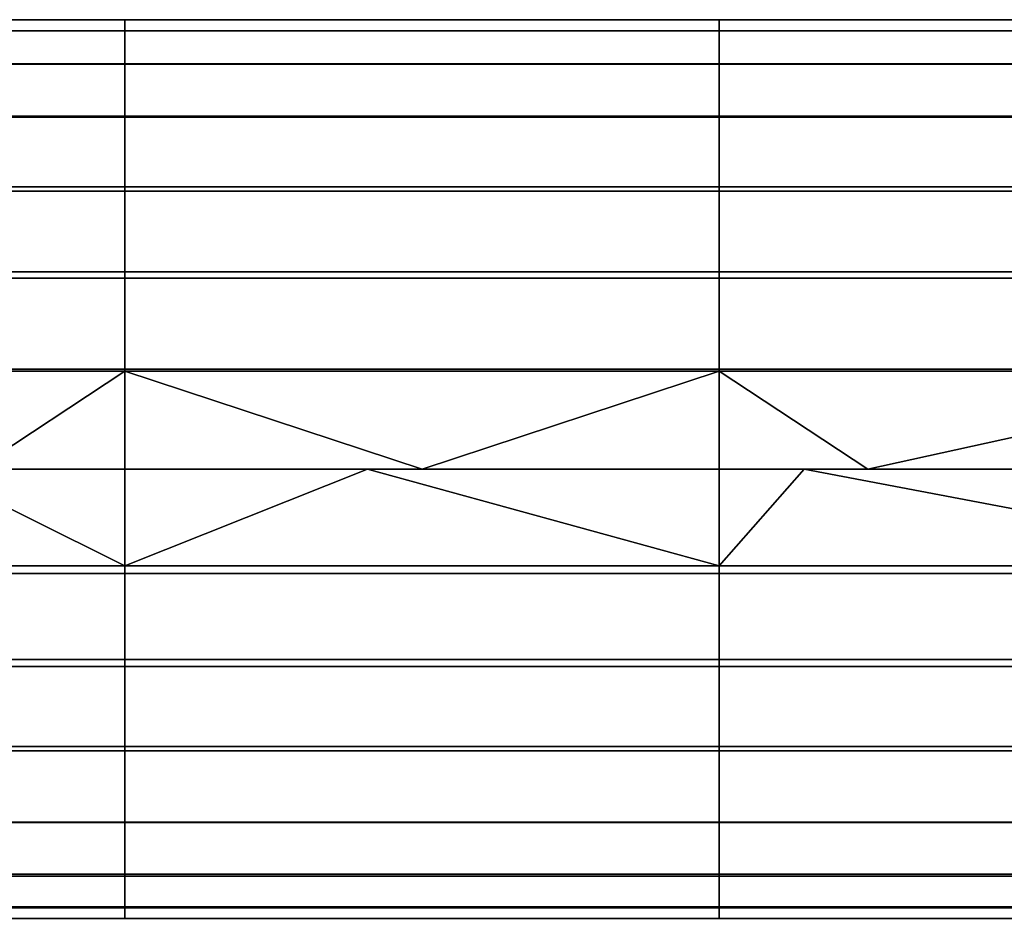
# Model space of a CAD drawing. Units: metres. Extents: x -8.1 to 36.4, y -0.6 to 44.3.
# Drawn here: x 0.1 to 1.7, y -0.5 to 1 of the extents above; entities that cross this region are included whole.
import ezdxf

# ---------------------------------------------------------------- set-up
doc = ezdxf.new("R2010")
doc.units = ezdxf.units.M
doc.header["$MEASUREMENT"] = 0
doc.layers.add('72_NURUS_INSERT', color=7, linetype='Continuous')

# ---------------------------------------------------------------- blocks, each defined once
blk = doc.blocks.new('72NURUS_BOB_D3_BOB_LEG')
for points in [[(-0.138596, -0.20539, 0.011986), (-0.148518, -0.20539, 0.011986), (-0.148518, -0.205578, 0.010347), (-0.138596, -0.205578, 0.010347)], [(-0.138596, -0.205578, 0.013682), (-0.148518, -0.205578, 0.013682), (-0.148518, -0.20539, 0.011986), (-0.138596, -0.20539, 0.011986)], [(-0.128674, -0.20539, 0.011986), (-0.138596, -0.20539, 0.011986), (-0.138596, -0.205578, 0.010347), (-0.128674, -0.205578, 0.010347)], [(-0.128674, -0.205578, 0.013682), (-0.138596, -0.205578, 0.013682), (-0.138596, -0.20539, 0.011986), (-0.128674, -0.20539, 0.011986)], [(-0.118752, -0.20539, 0.011986), (-0.128674, -0.20539, 0.011986), (-0.128674, -0.205578, 0.010347), (-0.118752, -0.205578, 0.010347)], [(-0.118752, -0.205578, 0.013682), (-0.128674, -0.205578, 0.013682), (-0.128674, -0.20539, 0.011986), (-0.118752, -0.20539, 0.011986)], [(-0.138596, -0.205578, 0.010347), (-0.148518, -0.205578, 0.010347), (-0.148518, -0.20613, 0.008767), (-0.138596, -0.20613, 0.008767)], [(-0.138596, -0.206125, 0.015253), (-0.148518, -0.206125, 0.015253), (-0.148518, -0.205578, 0.013682), (-0.138596, -0.205578, 0.013682)], [(-0.128674, -0.205578, 0.010347), (-0.138596, -0.205578, 0.010347), (-0.138596, -0.20613, 0.008767), (-0.128674, -0.20613, 0.008767)], [(-0.128674, -0.206125, 0.015253), (-0.138596, -0.206125, 0.015253), (-0.138596, -0.205578, 0.013682), (-0.128674, -0.205578, 0.013682)], [(-0.118752, -0.205578, 0.010347), (-0.128674, -0.205578, 0.010347), (-0.128674, -0.20613, 0.008767), (-0.118752, -0.20613, 0.008767)], [(-0.118752, -0.206125, 0.015253), (-0.128674, -0.206125, 0.015253), (-0.128674, -0.205578, 0.013682), (-0.118752, -0.205578, 0.013682)], [(-0.138596, -0.206998, 0.016655), (-0.148518, -0.206998, 0.016655), (-0.148518, -0.206125, 0.015253), (-0.138596, -0.206125, 0.015253)], [(-0.138596, -0.20613, 0.008767), (-0.148518, -0.20613, 0.008767), (-0.148518, -0.207015, 0.007353), (-0.138596, -0.207015, 0.007353)], [(-0.128674, -0.206998, 0.016655), (-0.138596, -0.206998, 0.016655), (-0.138596, -0.206125, 0.015253), (-0.128674, -0.206125, 0.015253)], [(-0.128674, -0.20613, 0.008767), (-0.138596, -0.20613, 0.008767), (-0.138596, -0.207015, 0.007353), (-0.128674, -0.207015, 0.007353)], [(-0.118752, -0.206998, 0.016655), (-0.128674, -0.206998, 0.016655), (-0.128674, -0.206125, 0.015253), (-0.118752, -0.206125, 0.015253)], [(-0.118752, -0.20613, 0.008767), (-0.128674, -0.20613, 0.008767), (-0.128674, -0.207015, 0.007353), (-0.118752, -0.207015, 0.007353)], [(-0.138596, -0.208179, 0.017851), (-0.148518, -0.208179, 0.017851), (-0.148518, -0.206998, 0.016655), (-0.138596, -0.206998, 0.016655)], [(-0.138596, -0.207015, 0.007353), (-0.148518, -0.207015, 0.007353), (-0.148518, -0.208251, 0.006122), (-0.138596, -0.208251, 0.006122)], [(-0.128674, -0.208179, 0.017851), (-0.138596, -0.208179, 0.017851), (-0.138596, -0.206998, 0.016655), (-0.128674, -0.206998, 0.016655)], [(-0.128674, -0.207015, 0.007353), (-0.138596, -0.207015, 0.007353), (-0.138596, -0.208251, 0.006122), (-0.128674, -0.208251, 0.006122)], [(-0.118752, -0.208179, 0.017851), (-0.128674, -0.208179, 0.017851), (-0.128674, -0.206998, 0.016655), (-0.118752, -0.206998, 0.016655)], [(-0.118752, -0.207015, 0.007353), (-0.128674, -0.207015, 0.007353), (-0.128674, -0.208251, 0.006122), (-0.118752, -0.208251, 0.006122)], [(-0.138596, -0.2096, 0.018755), (-0.148518, -0.2096, 0.018755), (-0.148518, -0.208179, 0.017851), (-0.138596, -0.208179, 0.017851)], [(-0.128674, -0.2096, 0.018755), (-0.138596, -0.2096, 0.018755), (-0.138596, -0.208179, 0.017851), (-0.128674, -0.208179, 0.017851)], [(-0.118752, -0.2096, 0.018755), (-0.128674, -0.2096, 0.018755), (-0.128674, -0.208179, 0.017851), (-0.118752, -0.208179, 0.017851)], [(-0.138596, -0.208251, 0.006122), (-0.148518, -0.208251, 0.006122), (-0.148518, -0.209702, 0.005227), (-0.138596, -0.209702, 0.005227)], [(-0.128674, -0.208251, 0.006122), (-0.138596, -0.208251, 0.006122), (-0.138596, -0.209702, 0.005227), (-0.128674, -0.209702, 0.005227)], [(-0.118752, -0.208251, 0.006122), (-0.128674, -0.208251, 0.006122), (-0.128674, -0.209702, 0.005227), (-0.118752, -0.209702, 0.005227)], [(-0.138596, -0.211256, 0.019335), (-0.148518, -0.211256, 0.019335), (-0.148518, -0.2096, 0.018755), (-0.138596, -0.2096, 0.018755)], [(-0.128674, -0.211256, 0.019335), (-0.138596, -0.211256, 0.019335), (-0.138596, -0.2096, 0.018755), (-0.128674, -0.2096, 0.018755)], [(-0.118752, -0.211256, 0.019335), (-0.128674, -0.211256, 0.019335), (-0.128674, -0.2096, 0.018755), (-0.118752, -0.2096, 0.018755)], [(-0.138596, -0.209702, 0.005227), (-0.148518, -0.209702, 0.005227), (-0.148518, -0.211225, 0.004702), (-0.138596, -0.211225, 0.004702)], [(-0.128674, -0.209702, 0.005227), (-0.138596, -0.209702, 0.005227), (-0.138596, -0.211225, 0.004702), (-0.128674, -0.211225, 0.004702)], [(-0.118752, -0.209702, 0.005227), (-0.128674, -0.209702, 0.005227), (-0.128674, -0.211225, 0.004702), (-0.118752, -0.211225, 0.004702)], [(-0.138596, -0.211225, 0.004702), (-0.148518, -0.211225, 0.004702), (-0.148518, -0.21289, 0.004515), (-0.138596, -0.21289, 0.004515)], [(-0.148518, -0.211256, 0.019335), (-0.138596, -0.211256, 0.019335), (-0.141077, -0.21289, 0.019515)], [(-0.133635, -0.21289, 0.019515), (-0.141077, -0.21289, 0.019515), (-0.138596, -0.211256, 0.019335)], [(-0.128674, -0.211225, 0.004702), (-0.138596, -0.211225, 0.004702), (-0.138596, -0.21289, 0.004515), (-0.128674, -0.21289, 0.004515)], [(-0.138596, -0.211256, 0.019335), (-0.128674, -0.211256, 0.019335), (-0.133635, -0.21289, 0.019515)], [(-0.126194, -0.21289, 0.019515), (-0.133635, -0.21289, 0.019515), (-0.128674, -0.211256, 0.019335)], [(-0.118752, -0.211225, 0.004702), (-0.128674, -0.211225, 0.004702), (-0.128674, -0.21289, 0.004515), (-0.118752, -0.21289, 0.004515)], [(-0.128674, -0.211256, 0.019335), (-0.118752, -0.211256, 0.019335), (-0.126194, -0.21289, 0.019515)], [(-0.118752, -0.21289, 0.019515), (-0.126194, -0.21289, 0.019515), (-0.118752, -0.211256, 0.019335)], [(-0.138596, -0.21289, 0.004515), (-0.148518, -0.21289, 0.004515), (-0.148518, -0.214635, 0.004721), (-0.138596, -0.214635, 0.004721)], [(-0.138596, -0.214504, 0.019339), (-0.148518, -0.214504, 0.019339), (-0.141836, -0.21289, 0.019515)], [(-0.141836, -0.21289, 0.019515), (-0.134546, -0.21289, 0.019515), (-0.138596, -0.214504, 0.019339)], [(-0.128674, -0.21289, 0.004515), (-0.138596, -0.21289, 0.004515), (-0.138596, -0.214635, 0.004721), (-0.128674, -0.214635, 0.004721)], [(-0.128674, -0.214504, 0.019339), (-0.138596, -0.214504, 0.019339), (-0.134546, -0.21289, 0.019515)], [(-0.134546, -0.21289, 0.019515), (-0.127257, -0.21289, 0.019515), (-0.128674, -0.214504, 0.019339)], [(-0.118752, -0.21289, 0.004515), (-0.128674, -0.21289, 0.004515), (-0.128674, -0.214635, 0.004721), (-0.118752, -0.214635, 0.004721)], [(-0.118752, -0.214504, 0.019339), (-0.128674, -0.214504, 0.019339), (-0.127257, -0.21289, 0.019515)], [(-0.127257, -0.21289, 0.019515), (-0.119967, -0.21289, 0.019515), (-0.118752, -0.214504, 0.019339)], [(-0.138596, -0.21607, 0.018807), (-0.148518, -0.21607, 0.018807), (-0.148518, -0.214504, 0.019339), (-0.138596, -0.214504, 0.019339)], [(-0.128674, -0.21607, 0.018807), (-0.138596, -0.21607, 0.018807), (-0.138596, -0.214504, 0.019339), (-0.128674, -0.214504, 0.019339)], [(-0.118752, -0.21607, 0.018807), (-0.128674, -0.21607, 0.018807), (-0.128674, -0.214504, 0.019339), (-0.118752, -0.214504, 0.019339)], [(-0.138596, -0.214635, 0.004721), (-0.148518, -0.214635, 0.004721), (-0.148518, -0.216187, 0.005279), (-0.138596, -0.216187, 0.005279)], [(-0.128674, -0.214635, 0.004721), (-0.138596, -0.214635, 0.004721), (-0.138596, -0.216187, 0.005279), (-0.128674, -0.216187, 0.005279)], [(-0.118752, -0.214635, 0.004721), (-0.128674, -0.214635, 0.004721), (-0.128674, -0.216187, 0.005279), (-0.118752, -0.216187, 0.005279)], [(-0.138596, -0.217523, 0.017913), (-0.148518, -0.217523, 0.017913), (-0.148518, -0.21607, 0.018807), (-0.138596, -0.21607, 0.018807)], [(-0.128674, -0.217523, 0.017913), (-0.138596, -0.217523, 0.017913), (-0.138596, -0.21607, 0.018807), (-0.128674, -0.21607, 0.018807)], [(-0.118752, -0.217523, 0.017913), (-0.128674, -0.217523, 0.017913), (-0.128674, -0.21607, 0.018807), (-0.118752, -0.21607, 0.018807)], [(-0.138596, -0.216187, 0.005279), (-0.148518, -0.216187, 0.005279), (-0.148518, -0.217593, 0.006173), (-0.138596, -0.217593, 0.006173)], [(-0.128674, -0.216187, 0.005279), (-0.138596, -0.216187, 0.005279), (-0.138596, -0.217593, 0.006173), (-0.128674, -0.217593, 0.006173)], [(-0.118752, -0.216187, 0.005279), (-0.128674, -0.216187, 0.005279), (-0.128674, -0.217593, 0.006173), (-0.118752, -0.217593, 0.006173)], [(-0.138596, -0.218782, 0.016655), (-0.148518, -0.218782, 0.016655), (-0.148518, -0.217523, 0.017913), (-0.138596, -0.217523, 0.017913)], [(-0.128674, -0.218782, 0.016655), (-0.138596, -0.218782, 0.016655), (-0.138596, -0.217523, 0.017913), (-0.128674, -0.217523, 0.017913)], [(-0.118752, -0.218782, 0.016655), (-0.128674, -0.218782, 0.016655), (-0.128674, -0.217523, 0.017913), (-0.118752, -0.217523, 0.017913)], [(-0.138596, -0.217593, 0.006173), (-0.148518, -0.217593, 0.006173), (-0.148518, -0.218789, 0.007384), (-0.138596, -0.218789, 0.007384)], [(-0.128674, -0.217593, 0.006173), (-0.138596, -0.217593, 0.006173), (-0.138596, -0.218789, 0.007384), (-0.128674, -0.218789, 0.007384)], [(-0.118752, -0.217593, 0.006173), (-0.128674, -0.217593, 0.006173), (-0.128674, -0.218789, 0.007384), (-0.118752, -0.218789, 0.007384)], [(-0.138596, -0.219654, 0.015255), (-0.148518, -0.219654, 0.015255), (-0.148518, -0.218782, 0.016655), (-0.138596, -0.218782, 0.016655)], [(-0.138596, -0.218789, 0.007384), (-0.148518, -0.218789, 0.007384), (-0.148518, -0.219686, 0.008842), (-0.138596, -0.219686, 0.008842)], [(-0.128674, -0.219654, 0.015255), (-0.138596, -0.219654, 0.015255), (-0.138596, -0.218782, 0.016655), (-0.128674, -0.218782, 0.016655)], [(-0.128674, -0.218789, 0.007384), (-0.138596, -0.218789, 0.007384), (-0.138596, -0.219686, 0.008842), (-0.128674, -0.219686, 0.008842)], [(-0.118752, -0.219654, 0.015255), (-0.128674, -0.219654, 0.015255), (-0.128674, -0.218782, 0.016655), (-0.118752, -0.218782, 0.016655)], [(-0.118752, -0.218789, 0.007384), (-0.128674, -0.218789, 0.007384), (-0.128674, -0.219686, 0.008842), (-0.118752, -0.219686, 0.008842)], [(-0.138596, -0.220196, 0.013708), (-0.148518, -0.220196, 0.013708), (-0.148518, -0.219654, 0.015255), (-0.138596, -0.219654, 0.015255)], [(-0.138596, -0.219686, 0.008842), (-0.148518, -0.219686, 0.008842), (-0.148518, -0.220215, 0.010404), (-0.138596, -0.220215, 0.010404)], [(-0.128674, -0.220196, 0.013708), (-0.138596, -0.220196, 0.013708), (-0.138596, -0.219654, 0.015255), (-0.128674, -0.219654, 0.015255)], [(-0.128674, -0.219686, 0.008842), (-0.138596, -0.219686, 0.008842), (-0.138596, -0.220215, 0.010404), (-0.128674, -0.220215, 0.010404)], [(-0.118752, -0.220196, 0.013708), (-0.128674, -0.220196, 0.013708), (-0.128674, -0.219654, 0.015255), (-0.118752, -0.219654, 0.015255)], [(-0.118752, -0.219686, 0.008842), (-0.128674, -0.219686, 0.008842), (-0.128674, -0.220215, 0.010404), (-0.118752, -0.220215, 0.010404)], [(-0.138596, -0.22039, 0.011978), (-0.148518, -0.22039, 0.011978), (-0.148518, -0.220196, 0.013708), (-0.138596, -0.220196, 0.013708)], [(-0.128674, -0.22039, 0.011978), (-0.138596, -0.22039, 0.011978), (-0.138596, -0.220196, 0.013708), (-0.128674, -0.220196, 0.013708)], [(-0.118752, -0.22039, 0.011978), (-0.128674, -0.22039, 0.011978), (-0.128674, -0.220196, 0.013708), (-0.118752, -0.220196, 0.013708)], [(-0.138596, -0.220215, 0.010404), (-0.148518, -0.220215, 0.010404), (-0.148518, -0.22039, 0.011978), (-0.138596, -0.22039, 0.011978)], [(-0.128674, -0.220215, 0.010404), (-0.138596, -0.220215, 0.010404), (-0.138596, -0.22039, 0.011978), (-0.128674, -0.22039, 0.011978)], [(-0.118752, -0.220215, 0.010404), (-0.128674, -0.220215, 0.010404), (-0.128674, -0.22039, 0.011978), (-0.118752, -0.22039, 0.011978)]]:
    blk.add_3dface(points)
blk = doc.blocks.new('BOBO')
at = {"layer": '72_NURUS_INSERT', "color": 0, "xscale": 100, "yscale": 100, "zscale": 100}
blk.add_blockref('72NURUS_BOB_D3_BOB_LEG', (15.502, 22.5472), dxfattribs=at)

msp = doc.modelspace()

# ---------------------------------------------------------------- block references
at = {"layer": '72_NURUS_INSERT'}
msp.add_blockref('BOBO', (-1.4053, -1.0013), dxfattribs=at)

doc.saveas('drawing.dxf')
